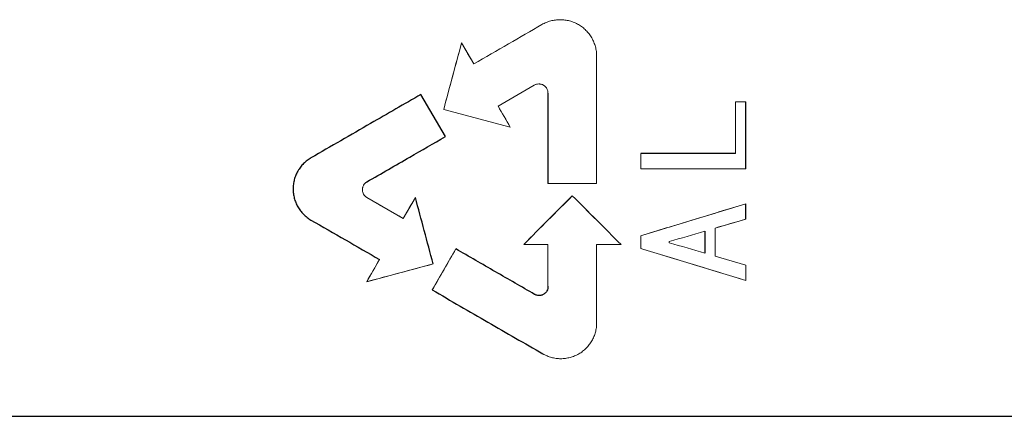
# Model space of a CAD drawing. Units: inches. Extents: x -31.2 to 67.4, y -21.6 to 32.2.
# Drawn here: x 38.7 to 40.1, y -12.5 to -12 of the extents above; entities that cross this region are included whole.
import ezdxf

# ---------------------------------------------------------------- set-up
doc = ezdxf.new("R2010")
doc.units = ezdxf.units.IN
doc.header["$MEASUREMENT"] = 0

msp = doc.modelspace()

# ---------------------------------------------------------------- linework, layer by layer
at = {"color": 144, "linetype": 'Continuous', "lineweight": 18}
for p, q in [((39.3662, -12.0252), (39.3493, -11.9959)), ((39.4, -12.0838), (39.4504, -12.0547)), ((39.7444, -12.0778), (39.7302, -12.0778)), ((39.3245, -12.0883), (39.4169, -12.1131)), ((39.4169, -12.1131), (39.4, -12.0838)), ((39.2178, -12.189), (39.2149, -12.1914)), ((39.2682, -12.24), (39.2178, -12.2109)), ((39.2851, -12.2107), (39.2682, -12.24)), ((39.7016, -12.2533), (39.7444, -12.2409)), ((39.6379, -12.2738), (39.6379, -12.272)), ((39.3414, -12.2823), (39.3085, -12.3393)), ((39.2353, -12.297), (39.2174, -12.3279)), ((39.7444, -12.3049), (39.7016, -12.2924)), ((39.2174, -12.3279), (39.3099, -12.3031))]:
    msp.add_line(p, q, dxfattribs=at)
at = {"color": 7, "linetype": 'Continuous', "lineweight": 25}
msp.add_line((39.3268, -12.1261), (39.2929, -12.0675), dxfattribs=at)
at = {"color": 144, "linetype": 'Continuous', "lineweight": 18}
for points, knots in [([(39.4609, -11.9705), (39.4455, -11.9794), (39.4139, -11.9976), (39.3823, -12.0159), (39.3662, -12.0252)], [0, 0, 0, 0, 0.489456, 1, 1, 1, 1]), ([(39.537, -12.0144), (39.537, -12.0133), (39.537, -12.0111), (39.5365, -12.0067), (39.5357, -12.0023), (39.5344, -11.9981), (39.5328, -11.994), (39.5304, -11.989), (39.5267, -11.9834), (39.5223, -11.9784), (39.5173, -11.9741), (39.5118, -11.9704), (39.5058, -11.9674), (39.4995, -11.9653), (39.493, -11.964), (39.4863, -11.9635), (39.4797, -11.964), (39.4732, -11.9653), (39.4679, -11.9671), (39.4639, -11.9689), (39.4619, -11.9699), (39.4609, -11.9705)], [0, 0, 0, 0, 0.0311103, 0.0624674, 0.1250571, 0.1562585, 0.187422, 0.2499878, 0.3124811, 0.3748602, 0.4374614, 0.4998123, 0.5623399, 0.6248795, 0.6872214, 0.7498197, 0.812212, 0.8746869, 0.9372605, 0.9685713, 1, 1, 1, 1]), ([(39.3493, -11.9959), (39.3452, -12.0112), (39.3369, -12.042), (39.3286, -12.0728), (39.3245, -12.0883)], [0, 0, 0, 0, 0.497476, 1, 1, 1, 1]), ([(39.537, -12.0144), (39.537, -12.0589), (39.537, -12.118), (39.537, -12.1768), (39.537, -12.1915)], [0.96162246, 0.96162246, 0.96162246, 0.96162246, 0.97173427, 0.97509883, 0.97509883, 0.97509883, 0.97509883]), ([(39.4504, -12.0547), (39.4509, -12.0544), (39.4518, -12.0539), (39.4539, -12.0532), (39.456, -12.0529), (39.4583, -12.0531), (39.4599, -12.0534), (39.4616, -12.0539), (39.4631, -12.0547), (39.4644, -12.0556), (39.4657, -12.0567), (39.4668, -12.0579), (39.468, -12.0598), (39.4689, -12.0618), (39.4693, -12.064), (39.4694, -12.0651), (39.4694, -12.0657)], [0, 0, 0, 0, 0.062475, 0.125106, 0.249814, 0.299886, 0.374757, 0.437399, 0.499791, 0.562359, 0.624941, 0.687323, 0.749962, 0.874639, 0.937255, 1, 1, 1, 1]), ([(39.7302, -12.1498), (39.7302, -12.1494), (39.7302, -12.1254), (39.7302, -12.1014), (39.7302, -12.0778)], [0.966350325, 0.966350325, 0.966350325, 0.966350325, 0.966459549, 0.971843495, 0.971843495, 0.971843495, 0.971843495]), ([(39.2178, -12.2109), (39.2174, -12.2106), (39.2164, -12.21), (39.2148, -12.2086), (39.2131, -12.2064), (39.212, -12.2038), (39.2116, -12.2016), (39.2114, -12.1999), (39.2116, -12.1983), (39.2119, -12.1967), (39.2124, -12.1951), (39.2134, -12.1931), (39.2148, -12.1913), (39.2164, -12.1898), (39.2174, -12.1893), (39.2178, -12.189)], [0, 0, 0, 0, 0.06249, 0.125137, 0.249875, 0.374586, 0.437244, 0.499652, 0.562235, 0.624833, 0.687232, 0.749889, 0.874601, 0.937233, 1, 1, 1, 1]), ([(39.5032, -12.2084), (39.4922, -12.2194), (39.4697, -12.242), (39.4471, -12.2645), (39.4356, -12.2761)], [0, 0, 0, 0, 0.488594, 1, 1, 1, 1]), ([(39.5709, -12.2761), (39.5596, -12.2648), (39.5371, -12.2423), (39.5145, -12.2197), (39.5032, -12.2084)], [0, 0, 0, 0, 0.4984718, 1, 1, 1, 1]), ([(39.7444, -12.2195), (39.7194, -12.2271), (39.6706, -12.242), (39.6219, -12.2568), (39.5982, -12.264)], [0, 0, 0, 0, 0.513074, 1, 1, 1, 1]), ([(39.5982, -12.2818), (39.6227, -12.2892), (39.6714, -12.304), (39.7202, -12.3189), (39.7444, -12.3262)], [0, 0, 0, 0, 0.50268, 1, 1, 1, 1]), ([(39.4623, -12.4281), (39.4633, -12.4287), (39.4652, -12.4297), (39.4691, -12.4315), (39.4731, -12.4328), (39.4773, -12.4339), (39.4816, -12.4346), (39.4872, -12.435), (39.4937, -12.4345), (39.5001, -12.4333), (39.5063, -12.4312), (39.5122, -12.4283), (39.5176, -12.4247), (39.5225, -12.4204), (39.5268, -12.4154), (39.5305, -12.41), (39.5334, -12.4042), (39.5355, -12.398), (39.5365, -12.3926), (39.537, -12.3883), (39.537, -12.3861), (39.537, -12.385)], [0, 0, 0, 0, 0.031111, 0.062467, 0.125057, 0.150031, 0.18742, 0.249985, 0.312479, 0.374856, 0.437457, 0.499809, 0.562334, 0.624876, 0.687217, 0.749815, 0.81221, 0.874685, 0.93726, 0.96857, 1, 1, 1, 1])]:
    msp.add_open_spline(points, degree=3, knots=knots, dxfattribs=at)
for points in [[(39.3245, -12.0883), (39.3327, -12.0575), (39.341, -12.0267), (39.3493, -11.9959)], [(39.3493, -11.9959), (39.3549, -12.0057), (39.3605, -12.0154), (39.3662, -12.0252)], [(39.537, -12.1915), (39.537, -12.1327), (39.537, -12.0737), (39.537, -12.0144)], [(39.7302, -12.0778), (39.7302, -12.1019), (39.7302, -12.1259), (39.7302, -12.1498)], [(39.4, -12.0838), (39.4056, -12.0935), (39.4113, -12.1033), (39.4169, -12.1131)], [(39.5982, -12.1498), (39.5982, -12.1568), (39.5982, -12.1639), (39.5982, -12.1709)], [(39.5982, -12.1709), (39.6469, -12.1709), (39.6956, -12.1709), (39.7444, -12.1709)], [(39.4694, -12.1915), (39.4919, -12.1915), (39.5145, -12.1915), (39.537, -12.1915)], [(39.2178, -12.2109), (39.2346, -12.2206), (39.2514, -12.2303), (39.2682, -12.24)], [(39.2682, -12.24), (39.2738, -12.2302), (39.2795, -12.2205), (39.2851, -12.2107)], [(39.4356, -12.2761), (39.4581, -12.2535), (39.4807, -12.231), (39.5032, -12.2084)], [(39.5032, -12.2084), (39.5258, -12.231), (39.5483, -12.2535), (39.5709, -12.2761)], [(39.5982, -12.264), (39.6469, -12.2492), (39.6956, -12.2344), (39.7444, -12.2195)], [(39.7444, -12.2409), (39.7301, -12.245), (39.7159, -12.2492), (39.7016, -12.2533)], [(39.6379, -12.272), (39.6544, -12.2672), (39.6709, -12.2625), (39.6874, -12.2578)], [(39.7016, -12.2533), (39.7016, -12.2664), (39.7016, -12.2794), (39.7016, -12.2924)], [(39.7016, -12.2924), (39.7016, -12.2794), (39.7016, -12.2664), (39.7016, -12.2533)], [(39.5982, -12.264), (39.5982, -12.2699), (39.5982, -12.2758), (39.5982, -12.2818)], [(39.6874, -12.288), (39.6709, -12.2833), (39.6544, -12.2785), (39.6379, -12.2738)], [(39.3085, -12.3393), (39.3195, -12.3203), (39.3304, -12.3013), (39.3414, -12.2823)], [(39.4356, -12.2761), (39.4468, -12.2761), (39.4581, -12.2761), (39.4694, -12.2761)], [(39.4694, -12.3342), (39.4694, -12.3149), (39.4694, -12.2955), (39.4694, -12.2761)], [(39.4694, -12.2761), (39.4694, -12.2955), (39.4694, -12.3149), (39.4694, -12.3342)], [(39.537, -12.2761), (39.537, -12.3125), (39.537, -12.3488), (39.537, -12.385)], [(39.537, -12.385), (39.537, -12.3488), (39.537, -12.3125), (39.537, -12.2761)], [(39.537, -12.2761), (39.5483, -12.2761), (39.5596, -12.2761), (39.5709, -12.2761)], [(39.7444, -12.3262), (39.6956, -12.3114), (39.6469, -12.2966), (39.5982, -12.2818)], [(39.2174, -12.3279), (39.2234, -12.3176), (39.2293, -12.3073), (39.2353, -12.297)], [(39.3099, -12.3031), (39.2791, -12.3114), (39.2482, -12.3196), (39.2174, -12.3279)], [(39.7444, -12.3262), (39.7444, -12.3191), (39.7444, -12.312), (39.7444, -12.3049)]]:
    msp.add_open_spline(points, degree=3, dxfattribs=at)
at = {"color": 7, "linetype": 'Continuous', "lineweight": 25}
for points, knots in [([(39.2929, -12.0675), (39.2696, -12.081), (39.2186, -12.1104), (39.1677, -12.1398), (39.14, -12.1557)], [0, 0, 0, 0, 0.457916, 1, 1, 1, 1]), ([(39.2178, -12.189), (39.2377, -12.1775), (39.274, -12.1565), (39.3103, -12.1356), (39.3268, -12.1261)], [0, 0, 0, 0, 0.546116, 1, 1, 1, 1]), ([(39.14, -12.1557), (39.1391, -12.1563), (39.1373, -12.1574), (39.1337, -12.16), (39.1304, -12.1629), (39.1275, -12.166), (39.1247, -12.1694), (39.1217, -12.1739), (39.1188, -12.1798), (39.1167, -12.186), (39.1154, -12.1924), (39.115, -12.1989), (39.1154, -12.2054), (39.1167, -12.2118), (39.1188, -12.218), (39.1217, -12.2239), (39.1253, -12.2293), (39.1296, -12.2342), (39.1337, -12.2378), (39.1372, -12.2404), (39.1391, -12.2415), (39.14, -12.2421)], [0, 0, 0, 0, 0.031112, 0.062467, 0.125056, 0.156257, 0.187419, 0.249983, 0.312475, 0.374853, 0.437453, 0.499802, 0.562331, 0.624869, 0.687213, 0.749812, 0.812202, 0.874681, 0.937253, 0.968564, 1, 1, 1, 1]), ([(39.3099, -12.3031), (39.3057, -12.2877), (39.2975, -12.2569), (39.2892, -12.2261), (39.2851, -12.2107)], [0, 0, 0, 0, 0.50085, 1, 1, 1, 1]), ([(39.14, -12.2421), (39.156, -12.2513), (39.1877, -12.2696), (39.2195, -12.2879), (39.2353, -12.297)], [0, 0, 0, 0, 0.502158, 1, 1, 1, 1]), ([(39.4508, -12.3454), (39.4327, -12.335), (39.3962, -12.3139), (39.3597, -12.2929), (39.3414, -12.2823)], [0, 0, 0, 0, 0.4974469, 1, 1, 1, 1]), ([(39.3085, -12.3393), (39.3343, -12.3542), (39.3856, -12.3838), (39.4369, -12.4135), (39.4623, -12.4281)], [0, 0, 0, 0, 0.503698, 1, 1, 1, 1]), ([(39.4694, -12.3342), (39.4694, -12.3348), (39.4694, -12.3359), (39.469, -12.338), (39.4683, -12.34), (39.4671, -12.3419), (39.4661, -12.3432), (39.4648, -12.3444), (39.4634, -12.3453), (39.462, -12.3461), (39.4604, -12.3467), (39.4588, -12.347), (39.4566, -12.3472), (39.4543, -12.3469), (39.4522, -12.3462), (39.4512, -12.3457), (39.4508, -12.3454)], [0, 0, 0, 0, 0.0624708, 0.1250897, 0.2497846, 0.2998289, 0.3747154, 0.4373412, 0.4997084, 0.5623088, 0.6248246, 0.6872521, 0.7498824, 0.8745607, 0.9459788, 1, 1, 1, 1])]:
    msp.add_open_spline(points, degree=3, knots=knots, dxfattribs=at)
for points in [[(39.4694, -12.0657), (39.4694, -12.1078), (39.4694, -12.1497), (39.4694, -12.1915)], [(39.7444, -12.1709), (39.7444, -12.1399), (39.7444, -12.1089), (39.7444, -12.0778)], [(39.7302, -12.1498), (39.6862, -12.1498), (39.6422, -12.1498), (39.5982, -12.1498)], [(39.7444, -12.2409), (39.7444, -12.2338), (39.7444, -12.2267), (39.7444, -12.2195)], [(39.6874, -12.2578), (39.6874, -12.2678), (39.6874, -12.2779), (39.6874, -12.288)], [(37.49, -12.5149), (39.2438, -12.5149), (41.0038, -12.5149), (42.7649, -12.5149)]]:
    msp.add_open_spline(points, degree=3, dxfattribs=at)

doc.saveas('drawing.dxf')
